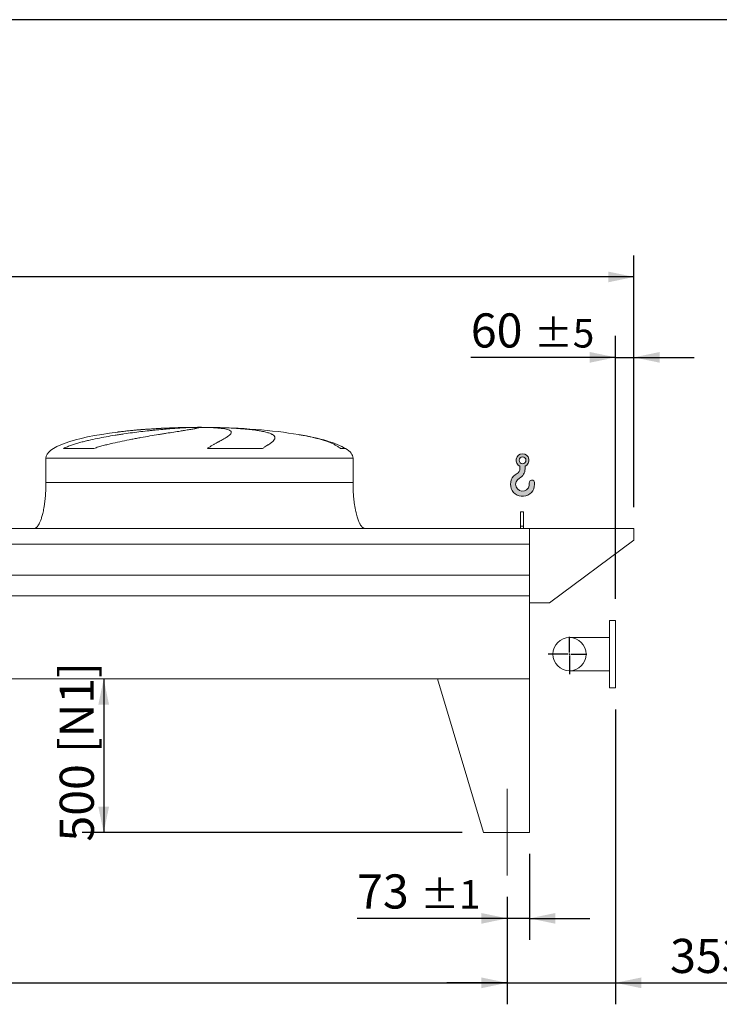
# Model space of a CAD drawing. Units: millimetres. Extents: x 205 to 14566, y 134 to 10173.
# Drawn here: x 8655 to 10934, y 6965 to 10173 of the extents above; entities that cross this region are included whole.
import ezdxf

# ---------------------------------------------------------------- set-up
doc = ezdxf.new("R2010")
doc.units = ezdxf.units.MM
doc.header["$LTSCALE"] = 70
doc.linetypes.add('SLD-Center', pattern=[19.05, 15.24, -1.27, 1.27, -1.27])
doc.linetypes.add('SLD-Solid', pattern=[0])
doc.layers.add('GEOMETRY', color=7, linetype='SLD-Solid')
doc.layers.add('TITLE', color=7, linetype='SLD-Solid')
doc.styles.add('SLDTEXTSTYLE0', font='TXT', dxfattribs={"width": 0.605})
doc.dimstyles.new('SLDDIMSTYLE0', dxfattribs={"dimtxt": 107.869384765625, "dimasz": 83.99999999999999, "dimexe": 0, "dimexo": 0.0625, "dimgap": 26.96734619140625, "dimtad": 1, "dimdec": 0, "dimrnd": 1e-09, "dimzin": 12, "dimdsep": 46, "dimtxsty": 'SLDTEXTSTYLE0', "dimsah": 1, "dimcen": 0.09, "dimadec": 0, "dimazin": 3, "dimtol": 1, "dimtp": 7, "dimtm": 7, "dimtfac": 1, "dimtdec": 0, "dimtofl": 0, "dimtmove": 0, "dimatfit": 3, "dimfxl": 1, "dimfrac": 2, "dimtolj": 1, "dimarcsym": 0})
doc.dimstyles.new('SLDDIMSTYLE1', dxfattribs={"dimtxt": 107.869384765625, "dimasz": 83.99999999999999, "dimexe": 0, "dimexo": 0.0625, "dimgap": 26.96734619140625, "dimtad": 1, "dimdec": 0, "dimrnd": 1e-09, "dimzin": 12, "dimdsep": 46, "dimtxsty": 'SLDTEXTSTYLE0', "dimsah": 1, "dimcen": 0.09, "dimadec": 0, "dimazin": 3, "dimtol": 1, "dimtp": 5, "dimtm": 5, "dimtfac": 1, "dimtdec": 0, "dimtofl": 0, "dimtmove": 0, "dimatfit": 3, "dimfxl": 1, "dimfrac": 2, "dimtolj": 1, "dimarcsym": 0})
doc.dimstyles.new('SLDDIMSTYLE2', dxfattribs={"dimtxt": 107.869384765625, "dimasz": 83.99999999999999, "dimexe": 0, "dimexo": 0.0625, "dimgap": 26.96734619140625, "dimtad": 1, "dimdec": 0, "dimrnd": 1e-09, "dimzin": 12, "dimdsep": 46, "dimtxsty": 'SLDTEXTSTYLE0', "dimsah": 1, "dimcen": 0.09, "dimadec": 0, "dimazin": 3, "dimtol": 1, "dimtp": 5, "dimtm": 5, "dimtfac": 1, "dimtdec": 0, "dimtmove": 0, "dimatfit": 0, "dimfxl": 1, "dimfrac": 2, "dimtolj": 1, "dimarcsym": 0})
doc.dimstyles.new('SLDDIMSTYLE3', dxfattribs={"dimtxt": 107.869384765625, "dimasz": 83.99999999999999, "dimexe": 0, "dimexo": 0.0625, "dimgap": 26.96734619140625, "dimtad": 1, "dimdec": 0, "dimrnd": 1e-09, "dimzin": 12, "dimdsep": 46, "dimtxsty": 'SLDTEXTSTYLE0', "dimsah": 1, "dimcen": 0.09, "dimadec": 0, "dimazin": 3, "dimtfac": 1, "dimtdec": 0, "dimtofl": 0, "dimtmove": 0, "dimatfit": 3, "dimfxl": 1, "dimfrac": 2, "dimtolj": 1, "dimtzin": 12, "dimarcsym": 0})
doc.dimstyles.new('SLDDIMSTYLE5', dxfattribs={"dimtxt": 107.869384765625, "dimasz": 83.99999999999999, "dimexe": 0, "dimexo": 0.0625, "dimgap": 26.96734619140625, "dimtad": 1, "dimdec": 0, "dimrnd": 1e-09, "dimzin": 12, "dimdsep": 46, "dimtxsty": 'SLDTEXTSTYLE0', "dimsah": 1, "dimcen": 0.09, "dimadec": 0, "dimazin": 3, "dimtol": 1, "dimtp": 1, "dimtm": 1, "dimtfac": 1, "dimtdec": 0, "dimtmove": 0, "dimatfit": 0, "dimfxl": 1, "dimfrac": 2, "dimtolj": 1, "dimarcsym": 0})

# ---------------------------------------------------------------- blocks, each defined once
blk = doc.blocks.new('HOOK')
at = {"layer": 'GEOMETRY'}
h = blk.add_hatch(color=256, dxfattribs=at)
edge = h.paths.add_edge_path(flags=0)
edge.add_arc((1960.000000000001, 1960.000000000002), 1960, 116.743683950403, 370.0000000000011)
edge.add_arc((3476.6039396388, 2227.41819360708), 420.0000000000002, 10.00000000000028, 190.0000000000011)
edge.add_arc((1960.000000000001, 1960.000000000002), 1120, -243.2563160495987, 9.999999999999375, ccw=False)
edge.add_arc((700.0000000000016, 4460.479953928847), 1680, 296.7436839504039, 360.0000000000008)
edge.add_line((2380.000000000001, 4460.479953928847), (2380.000000000001, 4898.13905798812))
edge.add_arc((1960.000000000001, 5860.479953928847), 1050, 293.5781784782027, 606.4218215217999)
edge.add_line((1540, 4898.13905798812), (1540, 4460.479953928847))
edge.add_arc((700.0000000000016, 4460.479953928847), 839.9999999999991, 296.74368395040307, 360, ccw=False)
edge = h.paths.add_edge_path(flags=0)
edge.add_arc((1960.000000000001, 5860.479953928847), 560.000000000001, 0, 360)
at = {"layer": 'GEOMETRY', "lineweight": 0}
for p, q in [((1540, 4898.13905798812), (1540, 4460.479953928847)), ((2380.000000000001, 4898.13905798812), (2380.000000000001, 4460.479953928847))]:
    blk.add_line(p, q, dxfattribs=at)
blk.add_circle((1960.000000000001, 5860.479953928847), 560.0000000000011, dxfattribs=at)
for centre, radius, start, end in [((1960.000000000001, 5860.479953928847), 1050.000000000001, 293.5781784782027, 246.421821521799), ((1960.000000000001, 1960.000000000002), 1960, 116.743683950403, 10.00000000000022), ((700.0000000000016, 4460.479953928847), 839.9999999999992, 296.7436839504039, 0), ((700.0000000000016, 4460.479953928847), 1680, 296.7436839504039, 0), ((1960.000000000001, 1960.000000000002), 1120, 116.743683950403, 10.00000000000017), ((3476.6039396388, 2227.41819360708), 420.0000000000002, 10.0000000000003, 190.0000000000011)]:
    blk.add_arc(centre, radius, start, end, dxfattribs=at)
blk = doc.blocks.new('_D_7')
at = {"layer": 'GEOMETRY'}
for p, q in [((10595.92033265991, 7926.217768219627), (10595.92033265991, 6965.207961119296)), ((10242.92033265991, 7315.217768219627), (10242.92033265991, 6965.207961119296)), ((10242.92033265991, 7035.207961119296), (10046.92033265991, 7035.207961119296)), ((10242.92033265991, 7035.207961119296), (10595.92033265991, 7035.207961119296)), ((10595.92033265991, 7035.207961119296), (11197.96634330438, 7035.207961119296))]:
    blk.add_line(p, q, dxfattribs=at)
for points in [[(10242.92033265991, 7035.207961119296), (10158.92033265991, 7052.707961119296), (10158.92033265991, 7017.707961119296)], [(10595.92033265991, 7035.207961119296), (10679.92033265991, 7017.707961119296), (10679.92033265991, 7052.707961119296)]]:
    blk.add_solid(points, dxfattribs=at)
at = {"layer": 'GEOMETRY', "attachment_point": 1, "style": 'SLDTEXTSTYLE0'}
for s, insert, char_height in [('353', (10773.53057130264, 7178.455613701456), 111.125), ('±5', (11061.63242510544, 7159.828573707608), 92.60416666666667)]:
    blk.add_mtext(s, dxfattribs=dict(at, insert=insert, char_height=char_height))
blk = doc.blocks.new('_D_8')
at = {"layer": 'GEOMETRY'}
for p, q in [((4038.920332659905, 7315.217768219627), (4038.920332659905, 6965.207961119296)), ((10242.92033265991, 7315.217768219627), (10242.92033265991, 6965.207961119296)), ((4038.920332659905, 7035.207961119296), (10242.92033265991, 7035.207961119296))]:
    blk.add_line(p, q, dxfattribs=at)
for points in [[(4038.920332659905, 7035.207961119296), (4122.920332659905, 7017.707961119296), (4122.920332659905, 7052.707961119296)], [(10242.92033265991, 7035.207961119296), (10158.92033265991, 7052.707961119296), (10158.92033265991, 7017.707961119296)]]:
    blk.add_solid(points, dxfattribs=at)
at = {"layer": 'GEOMETRY', "attachment_point": 1, "style": 'SLDTEXTSTYLE0'}
for s, insert, char_height in [('6204', (6887.545034316307, 7178.455613701456), 111.125), ('±5', (7257.961712804561, 7159.828573707608), 92.60416666666667)]:
    blk.add_mtext(s, dxfattribs=dict(at, insert=insert, char_height=char_height))
blk = doc.blocks.new('_D_9')
at = {"layer": 'GEOMETRY'}
for p, q in [((3625.920332659907, 8585.217768219627), (3625.920332659905, 9405.217768219614)), ((10655.92033265991, 8585.217768219627), (10655.9203326599, 9405.217768219625)), ((10655.9203326599, 9335.217768219625), (3625.920332659905, 9335.217768219614))]:
    blk.add_line(p, q, dxfattribs=at)
for points in [[(3625.920332659905, 9335.217768219614), (3709.920332659905, 9317.717768219614), (3709.920332659905, 9352.717768219614)], [(10655.9203326599, 9335.217768219625), (10571.9203326599, 9352.717768219625), (10571.9203326599, 9317.717768219625)]]:
    blk.add_solid(points, dxfattribs=at)
at = {"layer": 'GEOMETRY', "attachment_point": 1, "style": 'SLDTEXTSTYLE0'}
for s, insert, char_height in [('7030', (6887.545034316307, 9478.46542080178), 111.125), ('±7', (7257.961712804561, 9459.838380807936), 92.60416666666667)]:
    blk.add_mtext(s, dxfattribs=dict(at, insert=insert, char_height=char_height))
blk = doc.blocks.new('_D_10')
at = {"layer": 'GEOMETRY'}
for p, q in [((8928.94482437812, 8025.217768219627), (8928.94482437812, 7525.217768219626)), ((10095.92033265991, 7525.217768219626), (8858.94482437812, 7525.217768219626))]:
    blk.add_line(p, q, dxfattribs=at)
for points in [[(8928.94482437812, 8025.217768219627), (8911.44482437812, 7941.217768219627), (8946.44482437812, 7941.217768219627)], [(8928.94482437812, 7525.217768219626), (8946.44482437812, 7609.217768219626), (8911.44482437812, 7609.217768219626)]]:
    blk.add_solid(points, dxfattribs=at)
at = {"layer": 'GEOMETRY', "char_height": 111.125, "attachment_point": 1, "rotation": 90.00000000000041, "style": 'SLDTEXTSTYLE0'}
for s, insert in [('[N1]', (8785.697171795959, 7783.963706826188)), ('500', (8785.697171795962, 7495.347390366115))]:
    blk.add_mtext(s, dxfattribs=dict(at, insert=insert))
blk = doc.blocks.new('_D_11')
at = {"layer": 'GEOMETRY'}
for p, q in [((10315.92033265991, 7455.217768219626), (10315.9203326599, 7175.207961119293)), ((10242.92033265991, 7315.217768219627), (10242.9203326599, 7175.207961119294)), ((10242.9203326599, 7245.207961119294), (9754.136317764112, 7245.207961119301)), ((10315.9203326599, 7245.207961119293), (10242.9203326599, 7245.207961119294)), ((10315.9203326599, 7245.207961119293), (10511.9203326599, 7245.20796111929))]:
    blk.add_line(p, q, dxfattribs=at)
for points in [[(10242.9203326599, 7245.207961119294), (10158.9203326599, 7262.707961119295), (10158.9203326599, 7227.707961119295)], [(10315.9203326599, 7245.207961119293), (10399.9203326599, 7227.707961119292), (10399.9203326599, 7262.707961119292)]]:
    blk.add_solid(points, dxfattribs=at)
at = {"layer": 'GEOMETRY', "attachment_point": 1, "style": 'SLDTEXTSTYLE0'}
for s, insert, char_height in [('73', (9754.136317764118, 7388.455613701456), 111.125), ('±1', (9959.923363179609, 7369.828573707606), 92.60416666666667)]:
    blk.add_mtext(s, dxfattribs=dict(at, insert=insert, char_height=char_height))
blk = doc.blocks.new('_D_14')
at = {"layer": 'GEOMETRY'}
for p, q in [((10595.92033265991, 8286.217768219627), (10595.92033265991, 9143.210422413851)), ((10655.92033265991, 8585.217768219627), (10655.92033265991, 9143.210422413851)), ((10595.92033265991, 9073.210422413851), (10124.46665537367, 9073.210422413851)), ((10595.92033265991, 9073.210422413851), (10655.92033265991, 9073.210422413851)), ((10655.92033265991, 9073.210422413851), (10851.92033265991, 9073.210422413851))]:
    blk.add_line(p, q, dxfattribs=at)
for points in [[(10595.92033265991, 9073.210422413851), (10511.92033265991, 9090.710422413851), (10511.92033265991, 9055.710422413851)], [(10655.92033265991, 9073.210422413851), (10739.92033265991, 9055.710422413851), (10739.92033265991, 9090.710422413851)]]:
    blk.add_solid(points, dxfattribs=at)
at = {"layer": 'GEOMETRY', "attachment_point": 1, "style": 'SLDTEXTSTYLE0'}
for s, insert, char_height in [('60', (10124.46665537367, 9216.45807499601), 111.125), ('±5', (10330.25370078916, 9197.831035002162), 92.60416666666667)]:
    blk.add_mtext(s, dxfattribs=dict(at, insert=insert, char_height=char_height))
blk = doc.blocks.new('SW_CENTERMARKSYMBOL_0')
at = {"layer": 'GEOMETRY', "color": 0}
for p, q in [((0, 4.999999999999866), (0, 56.50000000000072)), ((-5.000000000000837, 0), (-69.21786545025788, 0)), ((0, 0), (-2.50000000000139, 0)), ((0, 0), (0, 2.500000000000418)), ((0, 0), (0, -2.499999999999447)), ((0, 0), (2.499999999999447, 0)), ((4.999999999998894, 0), (56.49999999999877, 0)), ((0, -4.999999999999866), (0, -65.64759605055801))]:
    blk.add_line(p, q, dxfattribs=at)

msp = doc.modelspace()

# ---------------------------------------------------------------- linework, layer by layer
at = {"color": 8, "linetype": 'SLD-Solid', "lineweight": 15}
for p, q in [((9185.920332659907, 8844.610926937921), (9188.612224263674, 8844.610926937921)), ((9265.92033265991, 8845.092689996818), (9215.920332659907, 8845.092689996818)), ((9715.920332659907, 8776.442758211619), (9700.032159114342, 8776.442758211619)), ((8740.920332659907, 8745.217768219627), (9740.920332659907, 8745.217768219627))]:
    msp.add_line(p, q, dxfattribs=at)
at = {"color": 7, "linetype": 'SLD-Solid', "lineweight": 15}
for p, q in [((9209.3736286606, 8844.610926937921), (9240.920332659907, 8844.610926937921)), ((9274.020158933268, 8844.610926937921), (9293.22844105614, 8844.610926937921)), ((8896.966451787473, 8776.442758211619), (8797.884123933707, 8776.442758211619)), ((9446.197354679982, 8776.442758211619), (9266.931228534339, 8776.442758211619)), ((8740.920332659907, 8745.217768219627), (8740.920332659907, 8665.217768219625)), ((9740.920332659907, 8665.217768219625), (9740.920332659907, 8745.217768219627)), ((10295.92033265991, 8570.217768219627), (10285.92033265991, 8570.217768219627)), ((10285.92033265991, 8523.019795339203), (10285.92033265991, 8570.217768219627)), ((10295.92033265991, 8523.019795339203), (10295.92033265991, 8570.217768219627)), ((10315.92033265991, 8515.217768219627), (3965.920332659907, 8515.217768219627)), ((10295.92033265991, 8523.019795339203), (10285.92033265991, 8523.019795339203)), ((10285.92033265991, 8515.217768219627), (10285.92033265991, 8523.019795339203)), ((10295.92033265991, 8515.217768219627), (10295.92033265991, 8523.019795339203)), ((10315.92033265991, 8464.732128628582), (10315.92033265991, 8515.217768219627)), ((10315.92033265991, 8515.217768219627), (10655.92033265991, 8515.217768219627)), ((10315.92033265991, 8273.217768219627), (10315.92033265991, 8515.217768219627)), ((10655.92033265991, 8515.217768219627), (10655.92033265991, 8477.217768219627)), ((10655.92033265991, 8477.217768219627), (10380.92033265991, 8273.217768219627)), ((10315.92033265991, 8464.732128628582), (3965.920332659907, 8464.732128628582)), ((10315.92033265991, 8363.217768219627), (3965.920332659907, 8363.217768219627)), ((10315.92033265991, 8296.217768219627), (3965.920332659907, 8296.217768219627)), ((10315.92033265991, 8025.217768219627), (10315.92033265991, 8296.217768219627)), ((10380.92033265991, 8273.217768219627), (10315.92033265991, 8273.217768219627)), ((10595.92033265991, 8216.217768219627), (10575.92033265991, 8216.217768219627)), ((10575.92033265991, 8106.217768219627), (10575.92033265991, 8216.217768219627)), ((10595.92033265991, 8106.217768219627), (10595.92033265991, 8216.217768219627)), ((10575.92033265991, 8160.217768219627), (10445.92033265991, 8160.217768219627)), ((10575.92033265991, 7996.217768219627), (10575.92033265991, 8106.217768219627)), ((10595.92033265991, 7996.217768219627), (10595.92033265991, 8106.217768219627)), ((10315.92033265991, 8025.217768219627), (3965.920332659907, 8025.217768219627)), ((10015.92033265991, 8025.217768219627), (10165.92033265991, 7525.217768219626)), ((10015.92033265991, 8025.217768219627), (10315.92033265991, 8025.217768219627)), ((10315.92033265991, 8025.217768219627), (10315.92033265991, 7525.217768219626)), ((10445.92033265991, 8052.217768219626), (10575.92033265991, 8052.217768219626)), ((10575.92033265991, 7996.217768219627), (10595.92033265991, 7996.217768219627)), ((10315.92033265991, 7525.217768219626), (10165.92033265991, 7525.217768219626))]:
    msp.add_line(p, q, dxfattribs=at)
msp.add_circle((10445.92033265991, 8106.217768219627), 54, dxfattribs=at)
for major_axis, start_param, end_param in [((-500, 0), 5.2740378344678, 6.283185307179586), ((-500, 0), 4.82261203037244, 5.2740378344678), ((-500, 0), 4.76240983719047, 4.82261203037244), ((-500, 0), 4.712388980384692, 4.76240983719047), ((500, 0), 1.520775469989119, 1.570796326794897), ((500, 0), 0.8702352381095491, 1.520775469989119), ((500, 0), 0.3175604292915177, 0.8702352381095491), ((500, 0), 0, 0.3175604292915177)]:
    msp.add_ellipse((9240.920332659907, 8745.217768219627), major_axis=major_axis, ratio=0.2, start_param=start_param, end_param=end_param, dxfattribs=at)
for points, knots in [([(8797.884123933707, 8776.442758211619), (8802.101912074835, 8778.483323108694), (8806.39957436695, 8780.348729974188), (8815.117493886743, 8783.854378428226), (8819.538287500434, 8785.492835615676), (8828.484408337785, 8788.606563150148), (8833.009921745383, 8790.081209019609), (8842.154752016004, 8792.90533332628), (8846.774147831253, 8794.25454395903), (8853.768585276875, 8796.203336603747), (8856.112506950785, 8796.840731005768), (8860.80343788975, 8798.088045250204), (8863.152425524493, 8798.698532960922), (8870.209189608624, 8800.494201241814), (8874.926737468551, 8801.643729754804), (8889.113708650491, 8804.972827897667), (8898.617207434401, 8807.034083381268), (8917.69879246027, 8810.921173113016), (8927.27701657745, 8812.746318768828), (8946.498774623113, 8816.209015699429), (8956.142367974178, 8817.846259472439), (8968.23432902622, 8819.795048670092), (8970.652450493655, 8820.179527869905), (8975.470211482962, 8820.935631461856), (8977.872411987499, 8821.307670232447), (8985.059022136584, 8822.406576293331), (8989.823446666027, 8823.116256254862), (9004.036942860055, 8825.18223331798), (9013.406345813077, 8826.475728254009), (9031.93104285622, 8828.917841560657), (9041.086353288885, 8830.066374891037), (9059.177637605388, 8832.233713780479), (9068.113638765351, 8833.25247449113), (9079.14060363756, 8834.450900013582), (9081.335406249505, 8834.686443954639), (9085.691027566576, 8835.148109009495), (9087.853813280344, 8835.374444406492), (9094.297441521403, 8836.040345218093), (9098.533574727955, 8836.466816451779), (9111.06515980464, 8837.696497027166), (9119.184093448077, 8838.450118314337), (9134.954605218212, 8839.835249515461), (9142.606188534137, 8840.466733786234), (9157.435980450484, 8841.613386062172), (9164.614228861987, 8842.128546479615), (9173.281054441364, 8842.701017550451), (9174.998141855796, 8842.811860513755), (9178.389402150617, 8843.025655264943), (9180.065044326211, 8843.128704936042), (9185.032195723941, 8843.426454507471), (9188.263956213694, 8843.609762740152), (9197.720767801784, 8844.11497398182), (9203.707778287982, 8844.392281717577), (9209.3736286606, 8844.610926937921)], [0, 0, 0, 0, 0.03124999999999494, 0.03124999999999494, 0.06249999999998988, 0.06249999999998988, 0.09374999999998482, 0.09374999999998482, 0.1249999999999798, 0.1249999999999798, 0.1406249999999799, 0.1406249999999799, 0.15624999999998, 0.15624999999998, 0.18749999999998, 0.18749999999998, 0.2499999999999856, 0.2499999999999856, 0.3124999999999913, 0.3124999999999913, 0.3749999999999969, 0.3749999999999969, 0.3906249999999956, 0.3906249999999956, 0.4062499999999943, 0.4062499999999943, 0.4374999999999972, 0.4374999999999972, 0.4999999999999973, 0.4999999999999973, 0.5624999999999976, 0.5624999999999976, 0.6249999999999978, 0.6249999999999978, 0.6406250000000001, 0.6406250000000001, 0.6562500000000024, 0.6562500000000024, 0.6875000000000072, 0.6875000000000072, 0.7500000000000118, 0.7500000000000118, 0.8125000000000164, 0.8125000000000164, 0.8750000000000211, 0.8750000000000211, 0.8906250000000194, 0.8906250000000194, 0.9062500000000179, 0.9062500000000179, 0.9375000000000107, 0.9375000000000107, 1, 1, 1, 1]), ([(9240.920332659907, 8844.610926937921), (9240.920332659907, 8844.373543017782), (9240.30628866573, 8844.068544989444), (9237.897833606878, 8843.32481381337), (9236.103265727368, 8842.886079219119), (9232.52644423251, 8842.123597859403), (9231.186325713861, 8841.851987366583), (9228.951213360817, 8841.417368180635), (9228.168663821718, 8841.267957395314), (9226.937960327046, 8841.036869556849), (9226.51824442548, 8840.95867806829), (9225.659729033601, 8840.799939855768), (9225.220580026327, 8840.71932989359), (9221.193216383615, 8839.98517235636), (9217.072689366058, 8839.26949749867), (9207.791668297816, 8837.707579797003), (9202.631039690614, 8836.86136209459), (9194.11027270847, 8835.485733454874), (9191.13974213091, 8835.009418476584), (9186.485764672201, 8834.266675081393), (9184.901388597931, 8834.014377871292), (9181.66582517051, 8833.500027102755), (9180.012056166443, 8833.237564898825), (9171.621382290476, 8831.907460660443), (9164.502741839917, 8830.783888620714), (9149.484777158154, 8828.406352345852), (9141.585347640612, 8827.15245316983), (9129.15177248058, 8825.159735937334), (9124.909620441222, 8824.476788547247), (9118.39806720106, 8823.421845358236), (9116.202814160304, 8823.065105196394), (9111.762344120607, 8822.340957886627), (9109.5152732122, 8821.973241870917), (9098.224918175834, 8820.118434768912), (9088.96572118765, 8818.574630739251), (9070.01445125002, 8815.344387744968), (9060.322289049762, 8813.658124348487), (9045.463619010266, 8810.99643473097), (9040.45721504552, 8810.087053159346), (9032.866928737152, 8808.685331036371), (9030.323380091115, 8808.21180522454), (9025.20923059897, 8807.251305098387), (9022.637856565763, 8806.764166031668), (9009.794367770555, 8804.308129511626), (8999.49826954403, 8802.267262121506), (8978.878820290654, 8797.97724688085), (8968.55522306158, 8795.729140354706), (8953.06535907535, 8792.130060740548), (8947.90139124607, 8790.892173812825), (8940.157590559304, 8788.963249043825), (8937.576692875258, 8788.308205639847), (8932.416339562486, 8786.970674062293), (8929.835639406454, 8786.287820533204), (8922.1312825058, 8784.201439695167), (8917.034267150519, 8782.757986656163), (8906.929175598149, 8779.72583409646), (8901.92087797111, 8778.137951812823), (8896.966451787473, 8776.442758211619)], [0, 0, 0, 0, 0.06249999999998949, 0.06249999999998949, 0.124999999999979, 0.124999999999979, 0.1562499999999737, 0.1562499999999737, 0.1718749999999711, 0.1718749999999711, 0.1796874999999695, 0.1796874999999695, 0.1874999999999679, 0.1874999999999679, 0.2499999999999598, 0.2499999999999598, 0.3124999999999518, 0.3124999999999518, 0.3437499999999477, 0.3437499999999477, 0.3593749999999459, 0.3593749999999459, 0.3749999999999441, 0.3749999999999441, 0.4374999999999437, 0.4374999999999437, 0.4999999999999433, 0.4999999999999433, 0.531249999999943, 0.531249999999943, 0.5468749999999427, 0.5468749999999427, 0.5624999999999424, 0.5624999999999424, 0.6249999999999414, 0.6249999999999414, 0.6874999999999403, 0.6874999999999403, 0.7187499999999373, 0.7187499999999373, 0.7343749999999382, 0.7343749999999382, 0.749999999999939, 0.749999999999939, 0.8124999999999533, 0.8124999999999533, 0.8749999999999674, 0.8749999999999674, 0.9062499999999719, 0.9062499999999719, 0.9218749999999766, 0.9218749999999766, 0.9374999999999813, 0.9374999999999813, 0.9687499999999906, 0.9687499999999906, 1, 1, 1, 1]), ([(9266.931228534339, 8776.442758211619), (9269.76537209633, 8778.483323108694), (9272.564032011469, 8780.348729974188), (9278.056012333021, 8783.854378428226), (9280.749802868375, 8785.492835615676), (9286.014008284943, 8788.606563150148), (9288.584592289624, 8790.081209019609), (9293.590273590535, 8792.90533332628), (9296.025446089308, 8794.254543959032), (9299.569649497498, 8796.203336603747), (9300.733676714368, 8796.840731005768), (9303.015882673317, 8798.088045250204), (9304.135095707163, 8798.698532960922), (9307.426850603522, 8800.494201241814), (9309.533509548231, 8801.643729754804), (9315.588421331251, 8804.972827897667), (9319.27183117292, 8807.03408338127), (9325.921488412696, 8810.921173113016), (9328.887888852187, 8812.746318768828), (9334.084526776389, 8816.209015699429), (9336.314892811899, 8817.846259472439), (9338.62296274296, 8819.795048670092), (9339.06007461516, 8820.179527869905), (9339.882215564405, 8820.935631461856), (9340.267742227928, 8821.307670232447), (9341.348203527568, 8822.406576293331), (9341.967050571864, 8823.116256254862), (9343.522171434446, 8825.18223331798), (9344.15750837214, 8826.475728254009), (9344.629370045515, 8828.917841560657), (9344.465915741042, 8830.066374891037), (9343.328471365634, 8832.233713780479), (9342.354556700424, 8833.25247449113), (9340.612572778049, 8834.450900013582), (9340.238387852954, 8834.686443954639), (9339.440949972603, 8835.148109009495), (9339.01739145521, 8835.374444406492), (9337.67280162847, 8836.040345218093), (9336.677889028968, 8836.466816451779), (9333.40120498239, 8837.696497027166), (9330.827983661095, 8838.450118314337), (9324.910946489626, 8839.835249515463), (9321.567136084348, 8840.466733786234), (9314.09984509539, 8841.613386062172), (9309.976428080749, 8842.128546479615), (9304.318612491645, 8842.701017550451), (9303.162376779317, 8842.811860513755), (9300.807572703481, 8843.025655264943), (9299.60805679313, 8843.128704936042), (9295.943380807894, 8843.426454507471), (9293.412121795856, 8843.609762740152), (9285.554561421153, 8844.11497398182), (9279.964953135182, 8844.392281717577), (9274.020158933268, 8844.610926937921)], [0, 0, 0, 0, 0.03124999999999743, 0.03124999999999743, 0.06249999999999485, 0.06249999999999485, 0.09374999999999228, 0.09374999999999228, 0.1249999999999897, 0.1249999999999897, 0.1406249999999889, 0.1406249999999889, 0.1562499999999881, 0.1562499999999881, 0.1874999999999883, 0.1874999999999883, 0.2499999999999886, 0.2499999999999886, 0.3124999999999889, 0.3124999999999889, 0.3749999999999892, 0.3749999999999892, 0.3906249999999897, 0.3906249999999897, 0.4062499999999903, 0.4062499999999903, 0.4374999999999912, 0.4374999999999912, 0.4999999999999919, 0.4999999999999919, 0.5624999999999927, 0.5624999999999927, 0.6249999999999933, 0.6249999999999933, 0.6406249999999936, 0.6406249999999936, 0.6562499999999937, 0.6562499999999937, 0.6874999999999951, 0.6874999999999951, 0.7499999999999979, 0.7499999999999979, 0.8125000000000008, 0.8125000000000008, 0.8750000000000037, 0.8750000000000037, 0.8906250000000029, 0.8906250000000029, 0.9062500000000022, 0.9062500000000022, 0.9375000000000007, 0.9375000000000007, 1, 1, 1, 1]), ([(9293.22844105614, 8844.610926937921), (9303.428235861144, 8844.373543017782), (9313.336751018465, 8844.068544989444), (9332.593708734708, 8843.32481381337), (9341.942077538784, 8842.886079219119), (9355.544556945943, 8842.123597859403), (9360.008537946826, 8841.851987366583), (9366.597711520115, 8841.417368180635), (9368.77629209857, 8841.267957395314), (9372.017153277804, 8841.036869556849), (9373.092937988915, 8840.95867806829), (9375.235444719257, 8840.799939855768), (9376.302971409486, 8840.719329893589), (9385.84292315885, 8839.98517235636), (9393.867772422767, 8839.26949749867), (9409.04124842291, 8837.707579797003), (9416.189765427118, 8836.861362094589), (9426.254774795254, 8835.485733454872), (9429.499892431144, 8835.009418476584), (9434.200297953881, 8834.266675081393), (9435.739204313073, 8834.014377871292), (9438.7606068738, 8833.500027102755), (9440.245232669924, 8833.237564898825), (9447.485484264807, 8831.907460660444), (9452.713706620752, 8830.783888620714), (9462.083264599149, 8828.406352345852), (9466.224467564167, 8827.15245316983), (9471.620211452127, 8825.159735937334), (9473.28246933802, 8824.476788547247), (9475.568385739243, 8823.421845358236), (9476.295758871613, 8823.065105196394), (9477.680552903543, 8822.340957886625), (9478.338350764081, 8821.973241870917), (9481.431856686102, 8820.118434768912), (9483.300249930451, 8818.574630739251), (9485.869063574475, 8815.344387744968), (9486.569323959773, 8813.658124348487), (9486.744619144461, 8810.99643473097), (9486.656879977765, 8810.087053159346), (9486.303220156475, 8808.685331036371), (9486.148304388884, 8808.21180522454), (9485.763693914409, 8807.251305098387), (9485.533781165896, 8806.764166031668), (9484.204842949664, 8804.308129511626), (9482.565170558717, 8802.267262121508), (9478.18338856839, 8797.97724688085), (9475.440929956989, 8795.729140354706), (9470.512673623001, 8792.130060740548), (9468.733925102051, 8790.892173812825), (9465.861723463902, 8788.963249043825), (9464.870300330273, 8788.308205639845), (9462.819315537221, 8786.970674062293), (9461.759145544049, 8786.287820533204), (9458.49128241637, 8784.201439695167), (9456.19197225456, 8782.757986656163), (9451.363334793903, 8779.72583409646), (9448.833817120454, 8778.137951812823), (9446.197354679982, 8776.442758211619)], [0, 0, 0, 0, 0.06250000000000595, 0.06250000000000595, 0.1250000000000119, 0.1250000000000119, 0.1562500000000151, 0.1562500000000151, 0.1718750000000147, 0.1718750000000147, 0.1796875000000147, 0.1796875000000147, 0.1875000000000147, 0.1875000000000147, 0.2500000000000149, 0.2500000000000149, 0.312500000000015, 0.312500000000015, 0.3437500000000135, 0.3437500000000135, 0.3593750000000128, 0.3593750000000128, 0.375000000000012, 0.375000000000012, 0.4375000000000118, 0.4375000000000118, 0.5000000000000114, 0.5000000000000114, 0.531250000000012, 0.531250000000012, 0.5468750000000111, 0.5468750000000111, 0.5625000000000103, 0.5625000000000103, 0.6250000000000068, 0.6250000000000068, 0.6875000000000033, 0.6875000000000033, 0.7187500000000019, 0.7187500000000019, 0.7343750000000016, 0.7343750000000016, 0.7500000000000012, 0.7500000000000012, 0.8125000000000001, 0.8125000000000001, 0.874999999999999, 0.874999999999999, 0.9062499999999984, 0.9062499999999984, 0.921874999999998, 0.921874999999998, 0.9374999999999976, 0.9374999999999976, 0.9687499999999988, 0.9687499999999988, 1, 1, 1, 1]), ([(8740.920332659907, 8665.217768219625), (8740.884761488565, 8660.402323150747), (8740.814276301722, 8650.860395443302), (8740.250377815322, 8636.76207189132), (8739.375880032982, 8623.15523311989), (8738.193658756612, 8610.233283542519), (8736.755858802795, 8598.153600536496), (8735.137812722465, 8587.215951925913), (8733.404451589731, 8577.451992943154), (8731.617350874221, 8568.851941608893), (8729.779787093807, 8561.193252839228), (8727.930612811273, 8554.448650465669), (8726.037888081448, 8548.358067433215), (8724.127074383136, 8542.93231135169), (8722.220074443221, 8538.165373995234), (8720.445345167154, 8534.234083034524), (8718.824954315889, 8531.032468246878), (8717.396213235697, 8528.496873558654), (8715.943877426229, 8526.158222898428), (8714.210297830781, 8523.660386996646), (8712.093189761437, 8521.091756647505), (8709.672877730989, 8518.752881140452), (8707.101535131498, 8516.908395052542), (8704.156735649058, 8515.511346837924), (8702.004654673898, 8515.316128578248), (8700.920332659907, 8515.217768219627)], [0, 0, 0, 0, 0.08918102144821476, 0.1767144775535679, 0.2612700687649845, 0.3416808293210759, 0.417001082895286, 0.4865403385840187, 0.5464246884623156, 0.6006353143640856, 0.6491941372408911, 0.6922677497253903, 0.730133482903868, 0.7672923008882292, 0.7987735261793648, 0.8251921595736232, 0.8471502542954249, 0.8652084018057923, 0.8790755518858381, 0.8981233069692046, 0.9214798344606594, 0.940617521261053, 0.9602647765482011, 0.9799794812477253, 1, 1, 1, 1]), ([(9780.920332659907, 8515.217768219627), (9780.319831561208, 8515.247310605271), (9779.152566514082, 8515.304735636211), (9777.007559946027, 8515.856930179747), (9774.741856259872, 8516.917058093635), (9772.645358445967, 8518.41014027569), (9771.223952315546, 8519.670346828934), (9770.277804570209, 8520.615527162336), (9769.554190086454, 8521.392336144057), (9768.812221969543, 8522.24388103421), (9767.768233028302, 8523.530899458092), (9766.387806062658, 8525.416929457839), (9764.656934902941, 8528.107356986313), (9762.726870232711, 8531.541501034995), (9760.61879615218, 8535.85713704717), (9758.426611741968, 8541.045933816284), (9756.18124933559, 8547.1865491193), (9753.92127392442, 8554.34228235625), (9751.656066337979, 8562.710851179965), (9749.443534319169, 8572.350270944244), (9747.348447482078, 8583.277059707145), (9745.480785496522, 8595.192846501343), (9743.884961213029, 8607.965886924045), (9742.597380847468, 8621.417365402334), (9741.64668721088, 8635.592772912123), (9741.03515114992, 8650.274884656255), (9740.958823276049, 8660.20846357523), (9740.92033265991, 8665.217768219625)], [0, 0, 0, 0, 0.0111075016741518, 0.02159096543393961, 0.04079394173387006, 0.0570602763125559, 0.06909993353698733, 0.07593683175659453, 0.08182082151094233, 0.0887569518600307, 0.09684881303242626, 0.1125044419447285, 0.1320124983836946, 0.1560582933864051, 0.1854149496467211, 0.2209123735415673, 0.2603244724772109, 0.3064549056323184, 0.3598381341357352, 0.4208362037553854, 0.4895665585837717, 0.5658354143612643, 0.6441576553715211, 0.72791598181872, 0.8160455695282848, 0.9072354696695839, 1, 1, 1, 1])]:
    msp.add_open_spline(points, degree=3, knots=knots, dxfattribs=at)
at = {"color": 8, "linetype": 'SLD-Solid', "lineweight": 15}
for points, knots in [([(9188.612224263674, 8844.610926937921), (9183.695815459827, 8844.487725478817), (9173.8592099405, 8844.241227638426), (9158.82148646745, 8843.748759562655), (9143.487183068022, 8843.16109082884), (9127.873255178913, 8842.465541974416), (9112.035195240269, 8841.66198669076), (9096.319394495089, 8840.765024338034), (9080.7779823181, 8839.777776918394), (9065.456290012633, 8838.7041706015), (9050.106311394184, 8837.52358592692), (9034.779873905432, 8836.23252410694), (9019.535302085356, 8834.827394530428), (9004.664504315417, 8833.335151913836), (8990.262788872666, 8831.745245743588), (8980.30745410613, 8830.588321105439), (8975.24946481869, 8829.928224669571), (8974.713074595536, 8829.858222687673)], [0, 0, 0, 0, 0.06989641666509508, 0.1398466859409224, 0.2097432037456939, 0.2816680131161184, 0.3536513582218469, 0.4255763467899905, 0.4954705056244039, 0.5654181509807655, 0.6353125248964006, 0.7072161596030763, 0.7791777252479243, 0.8510816579874803, 0.9213432920215681, 0.9916586044874107, 1, 1, 1, 1]), ([(9700.032159114342, 8776.442758211619), (9697.383364812436, 8778.475132232892), (9692.084890103402, 8782.540560168633), (9683.246924026504, 8787.619269097499), (9673.81490826859, 8792.284662254842), (9663.054257075528, 8796.803505079306), (9650.909893777856, 8801.207117598055), (9637.2793856928, 8805.460713865392), (9622.808989989911, 8809.404707508773), (9607.522242597643, 8813.090173478191), (9591.428784212616, 8816.518985214861), (9576.65254396918, 8819.370910005024), (9567.04020781893, 8820.992746898013), (9563.191651307765, 8821.642092784068)], [0, 0, 0, 0, 0.08118345262963197, 0.1623940636841358, 0.2447074869578672, 0.3270256248615834, 0.4263775211219573, 0.525809389436918, 0.6251671291534512, 0.7273428854968494, 0.8295989636163513, 0.931775376159044, 1, 1, 1, 1]), ([(8740.920332659907, 8665.217768219625), (8740.920332659909, 8665.217768219627), (8741.724167615554, 8665.217768219627), (8744.931771032067, 8665.217768219625), (8747.335534528962, 8665.217768219625), (8753.719850387639, 8665.217768219627), (8757.700392869274, 8665.217768219625), (8767.199936718365, 8665.217768219625), (8772.718923384658, 8665.217768219625), (8785.242209423926, 8665.217768219625), (8792.246489416295, 8665.217768219625), (8807.672911555252, 8665.217768219625), (8816.095029828444, 8665.217768219625), (8834.276023188952, 8665.217768219625), (8844.034870139994, 8665.217768219625), (8864.79534181725, 8665.217768219625), (8875.79693441528, 8665.217768219625), (8898.936949718203, 8665.217768219625), (8911.075336612414, 8665.217768219625), (8936.37204454402, 8665.217768219627), (8949.530326433105, 8665.217768219625), (8976.740105867422, 8665.217768219625), (8990.791561303742, 8665.217768219625), (9019.652367190442, 8665.217768219625), (9034.461672976839, 8665.217768219627), (9064.695559978307, 8665.217768219625), (9080.120094404467, 8665.217768219625), (9111.435893661359, 8665.217768219625), (9127.327110028846, 8665.217768219625), (9159.423233275362, 8665.217768219627), (9175.62809048354, 8665.217768219627), (9208.195434507283, 8665.217768219625), (9224.557870922758, 8665.217768219625), (9257.282794397663, 8665.217768219627), (9273.64523081314, 8665.217768219627), (9306.212574836878, 8665.217768219627), (9322.417432045053, 8665.217768219625), (9354.51355529156, 8665.217768219625), (9370.404771659045, 8665.217768219627), (9401.720570915926, 8665.217768219627), (9417.145105342079, 8665.217768219627), (9447.378992343529, 8665.217768219625), (9462.188298129917, 8665.217768219625), (9491.049104016598, 8665.217768219627), (9505.100559452909, 8665.217768219625), (9532.310338887202, 8665.217768219627), (9545.468620776277, 8665.217768219625), (9570.765328707857, 8665.217768219625), (9582.903715602055, 8665.217768219625), (9606.043730904948, 8665.217768219625), (9617.045323502962, 8665.217768219625), (9637.805795180191, 8665.217768219625), (9647.564642131218, 8665.217768219625), (9665.745635491694, 8665.217768219625), (9674.167753764865, 8665.217768219625), (9689.594175903787, 8665.217768219625), (9696.598455896137, 8665.217768219625), (9709.121741935369, 8665.217768219625), (9714.640728601644, 8665.217768219625), (9724.140272450699, 8665.217768219625), (9728.120814932316, 8665.217768219625), (9734.50513079095, 8665.217768219625), (9736.908894287824, 8665.217768219625), (9740.1164977043, 8665.217768219625), (9740.920332659927, 8665.217768219625), (9740.920332659907, 8665.217768219625)], [0, 0, 0, 0, 0.03125000000000003, 0.03125000000000003, 0.06250000000000007, 0.06250000000000007, 0.09375000000000011, 0.09375000000000011, 0.1250000000000001, 0.1250000000000001, 0.1562500000000002, 0.1562500000000002, 0.1875000000000002, 0.1875000000000002, 0.2187500000000002, 0.2187500000000002, 0.2500000000000003, 0.2500000000000003, 0.2812500000000003, 0.2812500000000003, 0.3125000000000003, 0.3125000000000003, 0.3437500000000004, 0.3437500000000004, 0.3750000000000003, 0.3750000000000003, 0.4062500000000002, 0.4062500000000002, 0.4375000000000002, 0.4375000000000002, 0.4687500000000001, 0.4687500000000001, 0.5, 0.5, 0.5312499999999999, 0.5312499999999999, 0.5624999999999999, 0.5624999999999999, 0.5937499999999998, 0.5937499999999998, 0.6249999999999997, 0.6249999999999997, 0.6562499999999997, 0.6562499999999997, 0.6874999999999997, 0.6874999999999997, 0.7187499999999997, 0.7187499999999997, 0.7499999999999997, 0.7499999999999997, 0.7812499999999998, 0.7812499999999998, 0.8124999999999998, 0.8124999999999998, 0.8437499999999998, 0.8437499999999998, 0.8749999999999999, 0.8749999999999999, 0.9062499999999999, 0.9062499999999999, 0.9374999999999999, 0.9374999999999999, 0.96875, 0.96875, 1, 1, 1, 1])]:
    msp.add_open_spline(points, degree=3, knots=knots, dxfattribs=at)
at = {"layer": 'GEOMETRY', "linetype": 'SLD-Center', "lineweight": 0}
msp.add_line((10242.92033265991, 7385.217768219626), (10242.92033265991, 7667.217768219627), dxfattribs=at)
at = {"layer": 'TITLE', "color": 7, "linetype": 'SLD-Solid'}
msp.add_line((14538.72044182037, 10173.43669411682), (204.9943158611312, 10173.43669411682), dxfattribs=at)

# ---------------------------------------------------------------- block references
at = {"layer": 'GEOMETRY', "xscale": 0.02000000000000002, "yscale": 0.02000000000000002, "zscale": 0.02000000000000002}
msp.add_blockref('HOOK', (10253.68647531057, 8620.506959064745), dxfattribs=at)
at = {"layer": 'GEOMETRY'}
msp.add_blockref('SW_CENTERMARKSYMBOL_0', (10445.92033265991, 8106.217768219627), dxfattribs=at)

# ---------------------------------------------------------------- dimensions: what is measured, and where the dimension line sits
dim = msp.add_linear_dim(base=(3625.920332659905, 9335.217768219614), p1=(10655.92033265991, 8515.217768219627), p2=(3625.920332659907, 8515.217768219627), angle=8.895056825223034e-14, dimstyle='SLDDIMSTYLE0', dxfattribs=at)
dim.commit()
dim.dimension.update_dxf_attribs({"geometry": '_D_9', "text_midpoint": (7140.920332659905, 9335.21776821962), "dimtype": 160})
for base, p1, p2, dimstyle, picture, middle in [((10655.92033265991, 9073.210422413851), (10595.92033265991, 8216.217768219627), (10655.92033265991, 8515.217768219627), 'SLDDIMSTYLE2', '_D_14', (10295.52712903181, 9073.210422413851)), ((10595.92033265991, 7035.207961119296), (10242.92033265991, 7385.217768219627), (10595.92033265991, 7996.217768219627), 'SLDDIMSTYLE2', '_D_7', (10985.74845730351, 7035.207961119296)), ((10242.9203326599, 7245.207961119293), (10315.92033265991, 7525.217768219626), (10242.92033265991, 7385.217768219627), 'SLDDIMSTYLE5', '_D_11', (9925.196791422257, 7245.207961119295)), ((10242.92033265991, 7035.207961119296), (4038.920332659905, 7385.217768219627), (10242.92033265991, 7385.217768219627), 'SLDDIMSTYLE1', '_D_8', (7140.920332659905, 7035.207961119296))]:
    dim = msp.add_linear_dim(base=base, p1=p1, p2=p2, dimstyle=dimstyle, dxfattribs=at)
    dim.commit()
    dim.dimension.update_dxf_attribs({"geometry": picture, "text_midpoint": middle, "dimtype": 160})
dim = msp.add_linear_dim(base=(8928.944824378119, 7525.217768219626), p1=(10315.92033265991, 8025.217768219627), p2=(10165.92033265991, 7525.217768219626), angle=90.0000000000002, text='<> [N1]', dimstyle='SLDDIMSTYLE3', dxfattribs=at)
dim.commit()
dim.dimension.update_dxf_attribs({"geometry": '_D_10', "text_midpoint": (8928.944824378119, 7775.217768219627), "dimtype": 160})

doc.saveas('drawing.dxf')
